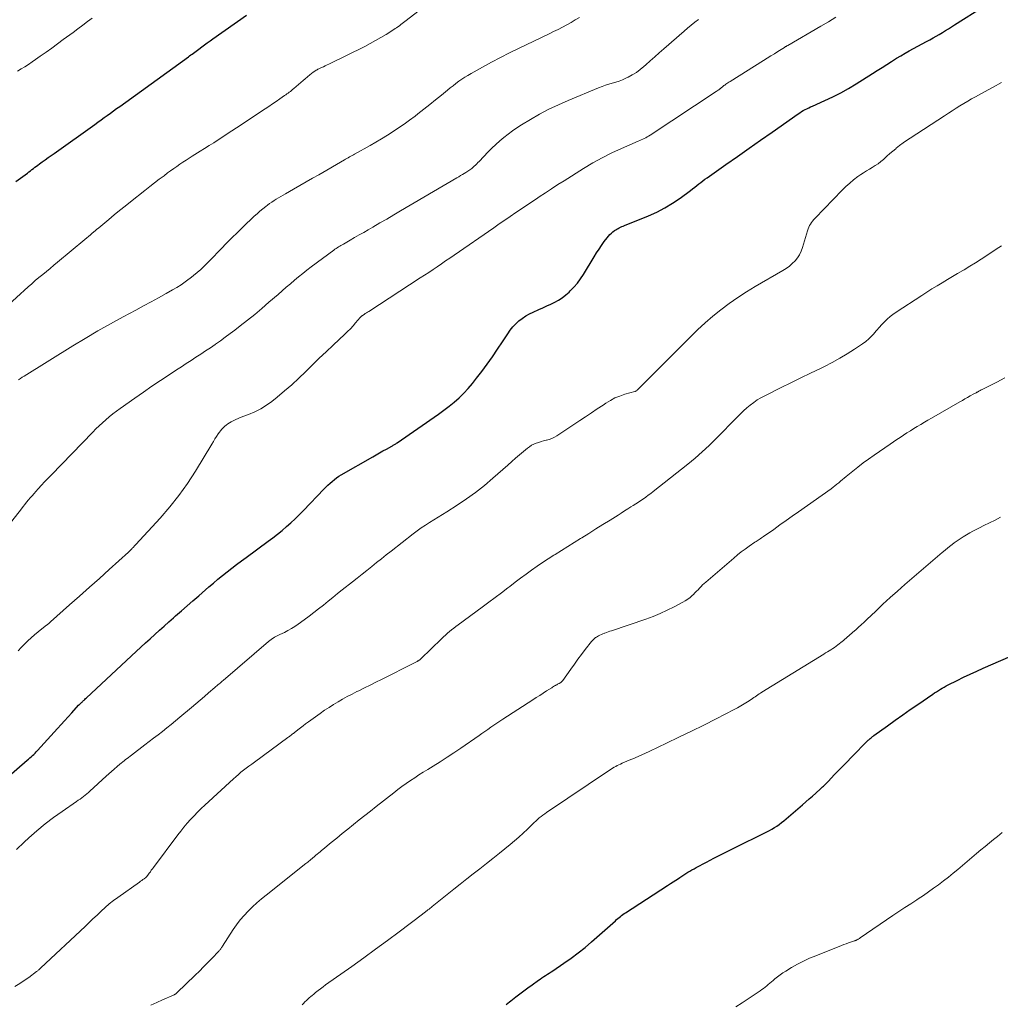
# Model space of a CAD drawing. Units: feet. Extents: x 1940000 to 1945042, y 560000 to 565009.
# Drawn here: x 1941360 to 1941533, y 561818 to 561991 of the extents above; entities that cross this region are included whole.
import ezdxf

# ---------------------------------------------------------------- set-up
doc = ezdxf.new("R2010")
doc.units = ezdxf.units.FT
doc.header["$LTSCALE"] = 100
doc.header["$MEASUREMENT"] = 0
doc.layers.add('CONTOUR INDEX', color=32, linetype='Continuous', lineweight=25)
doc.layers.add('CONTOUR INTERMEDIATE', color=40, linetype='Continuous', lineweight=15)

msp = doc.modelspace()

# ---------------------------------------------------------------- linework, layer by layer
at = {"layer": 'CONTOUR INDEX', "flags": 128}
for points, elevation in [([(1941358.04, 561857.66), (1941361.71, 561860.8), (1941361.94, 561861), (1941362.17, 561861.2), (1941362.4, 561861.41), (1941362.63, 561861.62), (1941362.86, 561861.83), (1941363.08, 561862.05), (1941363.29, 561862.27), (1941363.51, 561862.5), (1941367.01, 561866.36), (1941367.64, 561867.05), (1941368.27, 561867.74), (1941368.89, 561868.44), (1941369.52, 561869.13), (1941370.74, 561870.49), (1941370.76, 561870.5), (1941370.77, 561870.52), (1941370.79, 561870.54), (1941370.81, 561870.55), (1941370.87, 561870.62), (1941370.89, 561870.64), (1941370.91, 561870.65), (1941370.92, 561870.67), (1941370.94, 561870.68), (1941371.12, 561870.84), (1941371.22, 561870.93), (1941371.33, 561871.03), (1941371.43, 561871.12), (1941371.53, 561871.22), (1941371.59, 561871.27), (1941371.72, 561871.38), (1941371.84, 561871.5), (1941371.97, 561871.62), (1941372.1, 561871.74), (1941380.86, 561879.91), (1941381.67, 561880.66), (1941382.48, 561881.41), (1941383.3, 561882.16), (1941384.12, 561882.91), (1941384.94, 561883.65), (1941385.77, 561884.39), (1941386.6, 561885.12), (1941387.43, 561885.85), (1941387.79, 561886.17), (1941388.8, 561887.06), (1941389.82, 561887.95), (1941390.83, 561888.83), (1941391.85, 561889.72), (1941393.64, 561891.26), (1941394.43, 561891.94), (1941395.23, 561892.61), (1941396.04, 561893.27), (1941396.86, 561893.93), (1941397.68, 561894.57), (1941398.5, 561895.21), (1941399.34, 561895.84), (1941400.18, 561896.46), (1941404.05, 561899.3), (1941404.88, 561899.92), (1941405.69, 561900.56), (1941406.49, 561901.21), (1941407.28, 561901.87), (1941408.06, 561902.55), (1941408.82, 561903.25), (1941409.55, 561903.97), (1941410.28, 561904.71), (1941413.86, 561908.46), (1941414.21, 561908.81), (1941414.56, 561909.16), (1941414.93, 561909.49), (1941415.29, 561909.82), (1941415.68, 561910.14), (1941416.07, 561910.43), (1941416.48, 561910.71), (1941416.9, 561910.97), (1941422.43, 561914.16), (1941423.02, 561914.5), (1941423.62, 561914.84), (1941424.22, 561915.17), (1941424.82, 561915.5), (1941425.78, 561916.02), (1941425.91, 561916.09), (1941426.03, 561916.16), (1941426.15, 561916.23), (1941426.27, 561916.3), (1941426.39, 561916.37), (1941426.51, 561916.44), (1941426.63, 561916.52), (1941426.75, 561916.6), (1941434.01, 561921.64), (1941434.94, 561922.32), (1941435.86, 561923.02), (1941436.74, 561923.77), (1941437.6, 561924.53), (1941438.43, 561925.34), (1941439.22, 561926.18), (1941439.97, 561927.05), (1941440.69, 561927.95), (1941441.6, 561929.16), (1941442.54, 561930.45), (1941443.47, 561931.74), (1941444.36, 561933.05), (1941445.24, 561934.38), (1941446.16, 561935.79), (1941446.59, 561936.39), (1941447.06, 561936.98), (1941447.57, 561937.51), (1941448.12, 561938.02), (1941448.71, 561938.48), (1941449.33, 561938.9), (1941449.98, 561939.27), (1941450.65, 561939.6), (1941451.63, 561940.03), (1941452.33, 561940.35), (1941453.04, 561940.67), (1941453.74, 561941), (1941454.43, 561941.34), (1941455.11, 561941.71), (1941455.75, 561942.12), (1941456.36, 561942.6), (1941456.93, 561943.1), (1941457.16, 561943.32), (1941457.8, 561943.99), (1941458.4, 561944.7), (1941458.95, 561945.44), (1941459.46, 561946.21), (1941461.35, 561949.33), (1941461.78, 561950), (1941462.21, 561950.67), (1941462.66, 561951.32), (1941463.13, 561951.97), (1941463.65, 561952.67), (1941463.87, 561952.95), (1941464.11, 561953.21), (1941464.37, 561953.45), (1941464.64, 561953.68), (1941464.94, 561953.91), (1941465.14, 561954.05), (1941465.34, 561954.19), (1941465.55, 561954.31), (1941465.77, 561954.42), (1941466, 561954.52), (1941466.22, 561954.61), (1941466.45, 561954.71), (1941466.67, 561954.8), (1941470.92, 561956.52), (1941472.37, 561957.18), (1941473.79, 561957.9), (1941475.14, 561958.73), (1941476.46, 561959.62), (1941478.3, 561960.98), (1941478.66, 561961.25), (1941479.02, 561961.53), (1941479.38, 561961.82), (1941479.74, 561962.11), (1941480.1, 561962.39), (1941480.46, 561962.67), (1941480.82, 561962.95), (1941481.2, 561963.21), (1941484.51, 561965.54), (1941486.54, 561966.96), (1941488.57, 561968.39), (1941490.61, 561969.81), (1941492.64, 561971.24), (1941497.2, 561974.44), (1941497.5, 561974.64), (1941497.8, 561974.83), (1941498.11, 561975.01), (1941498.42, 561975.19), (1941498.74, 561975.35), (1941499.06, 561975.51), (1941499.39, 561975.67), (1941499.72, 561975.82), (1941501.9, 561976.79), (1941503.3, 561977.46), (1941504.69, 561978.16), (1941506.04, 561978.92), (1941507.38, 561979.72), (1941510.3, 561981.55), (1941511.12, 561982.07), (1941511.95, 561982.59), (1941512.77, 561983.11), (1941513.59, 561983.63), (1941513.77, 561983.75), (1941514.5, 561984.21), (1941515.24, 561984.66), (1941515.99, 561985.09), (1941516.74, 561985.51), (1941517.5, 561985.92), (1941518.26, 561986.33), (1941519.02, 561986.74), (1941519.77, 561987.16), (1941520.36, 561987.48), (1941520.91, 561987.78), (1941521.46, 561988.09), (1941522, 561988.41), (1941522.55, 561988.74), (1941523.08, 561989.07), (1941523.62, 561989.4), (1941524.15, 561989.73), (1941524.69, 561990.07), (1941529.93, 561993.38)], 1100), ([(1941359.72, 561962.55), (1941361.73, 561964.03), (1941362, 561964.23), (1941362.26, 561964.43), (1941362.52, 561964.63), (1941362.78, 561964.84), (1941363.05, 561965.04), (1941363.31, 561965.24), (1941363.57, 561965.44), (1941363.84, 561965.63), (1941364.35, 561966), (1941364.87, 561966.37), (1941365.39, 561966.74), (1941365.92, 561967.12), (1941366.44, 561967.49), (1941373.57, 561972.58), (1941374.12, 561972.97), (1941374.67, 561973.37), (1941375.22, 561973.77), (1941375.77, 561974.17), (1941376.32, 561974.57), (1941376.87, 561974.96), (1941377.42, 561975.36), (1941377.97, 561975.76), (1941390.02, 561984.46), (1941390.25, 561984.63), (1941390.48, 561984.79), (1941390.71, 561984.96), (1941390.94, 561985.13), (1941391.17, 561985.31), (1941391.4, 561985.48), (1941391.63, 561985.65), (1941391.86, 561985.82), (1941392.37, 561986.2), (1941392.86, 561986.57), (1941393.35, 561986.92), (1941393.84, 561987.28), (1941394.33, 561987.63), (1941400.27, 561991.8)], 1080), ([(1941445.91, 561817.87), (1941446.18, 561818.09), (1941446.46, 561818.3), (1941446.73, 561818.52), (1941447.58, 561819.19), (1941448.29, 561819.73), (1941449, 561820.27), (1941449.71, 561820.8), (1941450.44, 561821.32), (1941451.55, 561822.11), (1941451.87, 561822.33), (1941452.18, 561822.54), (1941452.5, 561822.75), (1941452.82, 561822.95), (1941453.14, 561823.16), (1941453.46, 561823.36), (1941453.78, 561823.57), (1941454.09, 561823.78), (1941456.03, 561825.09), (1941457.29, 561825.98), (1941458.53, 561826.91), (1941459.74, 561827.88), (1941460.91, 561828.88), (1941465.09, 561832.58), (1941465.3, 561832.77), (1941465.52, 561832.95), (1941465.73, 561833.13), (1941465.95, 561833.31), (1941466.18, 561833.49), (1941466.41, 561833.65), (1941466.64, 561833.82), (1941466.88, 561833.98), (1941474.26, 561838.8), (1941474.74, 561839.11), (1941475.21, 561839.42), (1941475.69, 561839.72), (1941476.16, 561840.03), (1941476.41, 561840.2), (1941476.76, 561840.43), (1941477.11, 561840.65), (1941477.46, 561840.87), (1941477.82, 561841.09), (1941478.18, 561841.31), (1941478.54, 561841.52), (1941478.9, 561841.72), (1941479.26, 561841.92), (1941481.08, 561842.89), (1941482.36, 561843.57), (1941483.65, 561844.23), (1941484.94, 561844.88), (1941486.24, 561845.52), (1941491.23, 561847.95), (1941491.69, 561848.18), (1941492.14, 561848.43), (1941492.59, 561848.68), (1941493.03, 561848.95), (1941493.46, 561849.23), (1941493.88, 561849.52), (1941494.29, 561849.83), (1941494.69, 561850.16), (1941497.98, 561852.95), (1941498.57, 561853.47), (1941499.16, 561853.98), (1941499.75, 561854.5), (1941500.33, 561855.03), (1941501.16, 561855.78), (1941501.33, 561855.94), (1941501.49, 561856.09), (1941501.66, 561856.25), (1941501.82, 561856.41), (1941501.99, 561856.57), (1941502.15, 561856.73), (1941502.31, 561856.9), (1941502.47, 561857.06), (1941503.6, 561858.26), (1941504.33, 561859.02), (1941505.06, 561859.78), (1941505.8, 561860.53), (1941506.54, 561861.28), (1941509.53, 561864.3), (1941509.65, 561864.41), (1941509.76, 561864.52), (1941509.88, 561864.63), (1941510.01, 561864.74), (1941510.13, 561864.84), (1941510.26, 561864.95), (1941510.39, 561865.05), (1941510.52, 561865.14), (1941512.91, 561866.86), (1941514.24, 561867.81), (1941515.58, 561868.75), (1941516.92, 561869.69), (1941518.27, 561870.62), (1941520.87, 561872.4), (1941521.2, 561872.62), (1941521.53, 561872.84), (1941521.87, 561873.06), (1941522.2, 561873.27), (1941522.54, 561873.47), (1941522.88, 561873.67), (1941523.23, 561873.86), (1941523.58, 561874.04), (1941525.15, 561874.84), (1941526.29, 561875.4), (1941527.43, 561875.95), (1941528.59, 561876.48), (1941529.75, 561877), (1941535.96, 561879.7)], 1120)]:
    msp.add_lwpolyline(points, dxfattribs=dict(at, elevation=elevation))
at = {"layer": 'CONTOUR INTERMEDIATE', "flags": 128}
for points, elevation in [([(1941353.59, 561936.55), (1941361.84, 561944.01), (1941362.48, 561944.57), (1941363.12, 561945.12), (1941363.76, 561945.67), (1941364.42, 561946.2), (1941365.08, 561946.74), (1941365.73, 561947.27), (1941366.38, 561947.81), (1941367.03, 561948.35), (1941371.82, 561952.35), (1941372.15, 561952.63), (1941372.47, 561952.9), (1941372.8, 561953.18), (1941373.13, 561953.46), (1941373.62, 561953.87), (1941373.7, 561953.94), (1941373.78, 561954.01), (1941373.87, 561954.08), (1941373.95, 561954.14), (1941374.03, 561954.21), (1941374.12, 561954.28), (1941374.2, 561954.35), (1941374.28, 561954.42), (1941376.02, 561955.87), (1941376.98, 561956.66), (1941377.94, 561957.44), (1941378.91, 561958.22), (1941379.88, 561958.99), (1941382.4, 561960.98), (1941383.23, 561961.64), (1941384.06, 561962.29), (1941384.9, 561962.93), (1941385.74, 561963.57), (1941386.38, 561964.05), (1941386.91, 561964.44), (1941387.44, 561964.83), (1941387.97, 561965.2), (1941388.51, 561965.58), (1941389.06, 561965.94), (1941389.61, 561966.3), (1941390.16, 561966.65), (1941390.71, 561967), (1941392.07, 561967.85), (1941392.88, 561968.35), (1941393.68, 561968.86), (1941394.48, 561969.37), (1941395.28, 561969.88), (1941396.08, 561970.4), (1941396.87, 561970.92), (1941397.67, 561971.44), (1941398.46, 561971.97), (1941403.51, 561975.33), (1941404.16, 561975.76), (1941404.8, 561976.19), (1941405.44, 561976.62), (1941406.08, 561977.06), (1941406.94, 561977.64), (1941407.15, 561977.79), (1941407.35, 561977.93), (1941407.56, 561978.08), (1941407.76, 561978.23), (1941407.96, 561978.39), (1941408.15, 561978.54), (1941408.35, 561978.7), (1941408.54, 561978.87), (1941409.78, 561979.93), (1941410.18, 561980.28), (1941410.58, 561980.62), (1941410.99, 561980.96), (1941411.39, 561981.29), (1941411.95, 561981.74), (1941412.09, 561981.84), (1941412.22, 561981.94), (1941412.36, 561982.03), (1941412.5, 561982.12), (1941412.65, 561982.2), (1941412.8, 561982.28), (1941412.95, 561982.36), (1941413.1, 561982.43), (1941413.44, 561982.58), (1941413.76, 561982.73), (1941414.08, 561982.87), (1941414.41, 561983.03), (1941414.72, 561983.18), (1941421.03, 561986.3), (1941421.99, 561986.8), (1941422.94, 561987.31), (1941423.88, 561987.86), (1941424.8, 561988.42), (1941426.12, 561989.25), (1941426.38, 561989.42), (1941426.63, 561989.58), (1941426.87, 561989.76), (1941427.11, 561989.94), (1941427.35, 561990.12), (1941427.59, 561990.3), (1941427.83, 561990.48), (1941428.07, 561990.67), (1941434.65, 561995.76)], 1084), ([(1941360.08, 561880.02), (1941360.64, 561880.61), (1941361.21, 561881.2), (1941361.78, 561881.77), (1941362.37, 561882.34), (1941362.99, 561882.87), (1941363.62, 561883.39), (1941364.86, 561884.35), (1941364.94, 561884.41), (1941365.02, 561884.47), (1941365.1, 561884.53), (1941365.18, 561884.59), (1941365.26, 561884.66), (1941365.34, 561884.72), (1941365.41, 561884.78), (1941365.49, 561884.84), (1941365.56, 561884.91), (1941365.64, 561884.97), (1941365.71, 561885.04), (1941365.78, 561885.1), (1941369.14, 561888.09), (1941370.89, 561889.65), (1941372.64, 561891.21), (1941374.38, 561892.77), (1941376.12, 561894.34), (1941379.5, 561897.39), (1941379.62, 561897.51), (1941379.75, 561897.62), (1941379.86, 561897.74), (1941379.98, 561897.86), (1941380.02, 561897.9), (1941380.12, 561898.01), (1941380.21, 561898.11), (1941380.31, 561898.21), (1941380.41, 561898.32), (1941380.5, 561898.42), (1941380.6, 561898.52), (1941380.69, 561898.63), (1941380.79, 561898.73), (1941385.06, 561903.36), (1941386.76, 561905.32), (1941388.37, 561907.34), (1941389.86, 561909.45), (1941391.27, 561911.63), (1941394.14, 561916.39), (1941394.42, 561916.84), (1941394.7, 561917.28), (1941394.99, 561917.73), (1941395.29, 561918.16), (1941395.48, 561918.45), (1941395.69, 561918.73), (1941395.92, 561919.01), (1941396.16, 561919.26), (1941396.41, 561919.51), (1941396.69, 561919.73), (1941396.97, 561919.94), (1941397.27, 561920.14), (1941397.57, 561920.31), (1941397.66, 561920.36), (1941398.02, 561920.55), (1941398.39, 561920.72), (1941398.76, 561920.88), (1941399.14, 561921.03), (1941400.61, 561921.57), (1941401.7, 561922.04), (1941402.75, 561922.57), (1941403.74, 561923.2), (1941404.7, 561923.89), (1941405.63, 561924.65), (1941406.92, 561925.72), (1941408.19, 561926.81), (1941409.42, 561927.95), (1941410.63, 561929.11), (1941411.83, 561930.29), (1941413.03, 561931.46), (1941414.24, 561932.62), (1941415.47, 561933.77), (1941417.52, 561935.68), (1941418.02, 561936.16), (1941418.5, 561936.65), (1941418.97, 561937.15), (1941419.42, 561937.67), (1941420.23, 561938.62), (1941420.27, 561938.67), (1941420.32, 561938.72), (1941420.36, 561938.77), (1941420.41, 561938.82), (1941420.46, 561938.86), (1941420.51, 561938.91), (1941420.56, 561938.94), (1941420.61, 561938.98), (1941420.91, 561939.17), (1941421.11, 561939.31), (1941421.31, 561939.44), (1941421.51, 561939.57), (1941421.72, 561939.7), (1941430.79, 561945.59), (1941431.54, 561946.08), (1941432.28, 561946.57), (1941433.03, 561947.07), (1941433.77, 561947.57), (1941434.5, 561948.08), (1941435.24, 561948.58), (1941435.98, 561949.09), (1941436.72, 561949.59), (1941443.7, 561954.41), (1941444.67, 561955.08), (1941445.63, 561955.74), (1941446.6, 561956.41), (1941447.58, 561957.07), (1941448.55, 561957.73), (1941449.52, 561958.38), (1941450.49, 561959.04), (1941451.47, 561959.69), (1941451.69, 561959.84), (1941452.78, 561960.56), (1941453.87, 561961.28), (1941454.97, 561961.99), (1941456.07, 561962.69), (1941459.49, 561964.84), (1941461.11, 561965.81), (1941462.76, 561966.73), (1941464.44, 561967.57), (1941466.16, 561968.37), (1941469.09, 561969.65), (1941469.36, 561969.76), (1941469.62, 561969.88), (1941469.89, 561970), (1941470.15, 561970.12), (1941470.41, 561970.25), (1941470.67, 561970.38), (1941470.92, 561970.53), (1941471.17, 561970.68), (1941482.82, 561978.36), (1941482.97, 561978.47), (1941483.13, 561978.58), (1941483.28, 561978.69), (1941483.42, 561978.81), (1941483.49, 561978.86), (1941483.6, 561978.95), (1941483.71, 561979.05), (1941483.83, 561979.14), (1941483.94, 561979.24), (1941484.05, 561979.33), (1941484.17, 561979.42), (1941484.29, 561979.51), (1941484.41, 561979.59), (1941484.52, 561979.67), (1941484.69, 561979.79), (1941484.87, 561979.9), (1941485.05, 561980.02), (1941485.23, 561980.14), (1941491.11, 561983.83), (1941491.75, 561984.23), (1941492.38, 561984.63), (1941493.02, 561985.02), (1941493.66, 561985.42), (1941494.78, 561986.12), (1941494.86, 561986.16), (1941494.93, 561986.21), (1941495.01, 561986.26), (1941495.08, 561986.3), (1941495.16, 561986.35), (1941495.23, 561986.39), (1941495.31, 561986.44), (1941495.39, 561986.48), (1941501.19, 561989.87), (1941502.51, 561990.64), (1941503.84, 561991.42)], 1096), ([(1941360.16, 561927.67), (1941360.49, 561927.9), (1941360.82, 561928.12), (1941361.15, 561928.33), (1941369.72, 561933.64), (1941371.91, 561934.97), (1941374.11, 561936.27), (1941376.34, 561937.53), (1941378.58, 561938.76), (1941380.79, 561939.94), (1941382.13, 561940.66), (1941383.46, 561941.39), (1941384.79, 561942.12), (1941386.12, 561942.86), (1941387.21, 561943.48), (1941387.98, 561943.93), (1941388.74, 561944.4), (1941389.47, 561944.9), (1941390.19, 561945.43), (1941390.3, 561945.51), (1941390.95, 561946.02), (1941391.58, 561946.54), (1941392.19, 561947.09), (1941392.79, 561947.66), (1941393.37, 561948.24), (1941393.96, 561948.82), (1941394.53, 561949.41), (1941395.11, 561950), (1941395.81, 561950.73), (1941396.74, 561951.69), (1941397.68, 561952.63), (1941398.63, 561953.57), (1941399.59, 561954.49), (1941401.61, 561956.43), (1941402.09, 561956.88), (1941402.59, 561957.32), (1941403.1, 561957.74), (1941403.62, 561958.15), (1941403.93, 561958.39), (1941404.3, 561958.67), (1941404.69, 561958.94), (1941405.08, 561959.2), (1941405.47, 561959.45), (1941405.88, 561959.69), (1941406.28, 561959.93), (1941406.69, 561960.16), (1941407.09, 561960.4), (1941408.5, 561961.2), (1941409.61, 561961.83), (1941410.72, 561962.47), (1941411.83, 561963.11), (1941412.94, 561963.74), (1941417.45, 561966.34), (1941417.67, 561966.47), (1941417.9, 561966.6), (1941418.12, 561966.73), (1941418.35, 561966.86), (1941418.57, 561966.98), (1941418.8, 561967.11), (1941419.03, 561967.24), (1941419.25, 561967.36), (1941421.95, 561968.88), (1941422.97, 561969.47), (1941423.99, 561970.07), (1941425, 561970.69), (1941426, 561971.33), (1941426.98, 561971.98), (1941427.96, 561972.65), (1941428.92, 561973.34), (1941429.86, 561974.05), (1941430.36, 561974.44), (1941431.41, 561975.25), (1941432.45, 561976.06), (1941433.48, 561976.89), (1941434.5, 561977.73), (1941435.56, 561978.6), (1941436.05, 561979), (1941436.55, 561979.39), (1941437.06, 561979.78), (1941437.57, 561980.16), (1941438.09, 561980.52), (1941438.62, 561980.87), (1941439.16, 561981.2), (1941439.71, 561981.52), (1941441.72, 561982.65), (1941443.29, 561983.5), (1941444.86, 561984.34), (1941446.46, 561985.15), (1941448.06, 561985.93), (1941453.45, 561988.52), (1941454.23, 561988.9), (1941455, 561989.29), (1941455.77, 561989.69), (1941456.53, 561990.09), (1941457.29, 561990.51), (1941458.03, 561990.95), (1941458.77, 561991.39)], 1088), ([(1941356.58, 561899.85), (1941360.67, 561904.99), (1941360.98, 561905.38), (1941361.29, 561905.77), (1941361.6, 561906.16), (1941361.92, 561906.55), (1941362.24, 561906.93), (1941362.56, 561907.31), (1941362.89, 561907.69), (1941363.22, 561908.06), (1941363.65, 561908.53), (1941364.21, 561909.13), (1941364.76, 561909.73), (1941365.33, 561910.32), (1941365.89, 561910.91), (1941373.22, 561918.49), (1941373.77, 561919.05), (1941374.34, 561919.61), (1941374.93, 561920.14), (1941375.52, 561920.66), (1941376.13, 561921.17), (1941376.75, 561921.67), (1941377.38, 561922.15), (1941378.02, 561922.61), (1941380.62, 561924.46), (1941382.11, 561925.5), (1941383.6, 561926.54), (1941385.1, 561927.55), (1941386.62, 561928.55), (1941387.95, 561929.43), (1941388.8, 561929.98), (1941389.65, 561930.54), (1941390.51, 561931.09), (1941391.36, 561931.64), (1941392.22, 561932.19), (1941393.06, 561932.75), (1941393.91, 561933.32), (1941394.74, 561933.9), (1941394.81, 561933.94), (1941395.67, 561934.55), (1941396.52, 561935.16), (1941397.36, 561935.8), (1941398.2, 561936.43), (1941399.13, 561937.15), (1941400.41, 561938.17), (1941401.69, 561939.19), (1941402.95, 561940.24), (1941404.19, 561941.31), (1941405.8, 561942.7), (1941406.51, 561943.32), (1941407.23, 561943.94), (1941407.95, 561944.56), (1941408.66, 561945.18), (1941409.39, 561945.79), (1941410.12, 561946.39), (1941410.86, 561946.97), (1941411.62, 561947.54), (1941415.59, 561950.48), (1941415.79, 561950.63), (1941415.99, 561950.77), (1941416.2, 561950.91), (1941416.41, 561951.04), (1941416.62, 561951.17), (1941416.84, 561951.3), (1941417.05, 561951.43), (1941417.27, 561951.55), (1941418.44, 561952.22), (1941419.24, 561952.68), (1941420.04, 561953.14), (1941420.85, 561953.6), (1941421.65, 561954.06), (1941422.47, 561954.54), (1941423.69, 561955.25), (1941424.9, 561955.95), (1941426.11, 561956.66), (1941427.32, 561957.37), (1941437.24, 561963.21), (1941437.56, 561963.39), (1941437.88, 561963.58), (1941438.19, 561963.77), (1941438.51, 561963.96), (1941438.78, 561964.12), (1941438.96, 561964.24), (1941439.14, 561964.35), (1941439.31, 561964.46), (1941439.49, 561964.58), (1941439.66, 561964.7), (1941439.83, 561964.83), (1941439.99, 561964.97), (1941440.15, 561965.11), (1941440.28, 561965.23), (1941440.5, 561965.44), (1941440.71, 561965.65), (1941440.93, 561965.87), (1941441.13, 561966.09), (1941442.7, 561967.74), (1941443.36, 561968.42), (1941444.04, 561969.07), (1941444.75, 561969.7), (1941445.47, 561970.31), (1941446.21, 561970.89), (1941446.98, 561971.45), (1941447.76, 561971.98), (1941448.56, 561972.48), (1941450.14, 561973.43), (1941451.76, 561974.36), (1941453.4, 561975.24), (1941455.08, 561976.04), (1941456.79, 561976.79), (1941462.13, 561979.02), (1941462.73, 561979.25), (1941463.32, 561979.47), (1941463.93, 561979.66), (1941464.54, 561979.83), (1941465.15, 561980.01), (1941465.75, 561980.21), (1941466.34, 561980.44), (1941466.92, 561980.7), (1941467.3, 561980.89), (1941468.05, 561981.29), (1941468.77, 561981.72), (1941469.44, 561982.22), (1941470.09, 561982.76), (1941470.41, 561983.05), (1941471.2, 561983.76), (1941472, 561984.47), (1941472.8, 561985.18), (1941473.59, 561985.88), (1941477.16, 561989), (1941477.78, 561989.53), (1941478.4, 561990.05), (1941479.04, 561990.55), (1941479.69, 561991.05)], 1092), ([(1941360, 561981.94), (1941360.65, 561982.33), (1941361.29, 561982.73), (1941361.93, 561983.14), (1941362.56, 561983.56), (1941363.18, 561983.99), (1941363.99, 561984.56), (1941365.01, 561985.28), (1941366.02, 561986.01), (1941367.03, 561986.75), (1941368.04, 561987.49), (1941369.77, 561988.77), (1941370.61, 561989.4), (1941371.45, 561990.03), (1941372.3, 561990.66), (1941373.14, 561991.29)], 1076), ([(1941359.79, 561845.11), (1941361.15, 561846.41), (1941362, 561847.18), (1941363.4, 561848.4), (1941364.83, 561849.59), (1941366.31, 561850.71), (1941367.82, 561851.79), (1941370.38, 561853.54), (1941370.68, 561853.76), (1941370.98, 561853.97), (1941371.28, 561854.19), (1941371.58, 561854.42), (1941371.87, 561854.65), (1941372.16, 561854.88), (1941372.44, 561855.12), (1941372.71, 561855.37), (1941375.56, 561857.97), (1941376.04, 561858.4), (1941376.52, 561858.83), (1941377.01, 561859.25), (1941377.5, 561859.67), (1941377.99, 561860.08), (1941378.24, 561860.29), (1941378.49, 561860.49), (1941378.74, 561860.7), (1941379, 561860.9), (1941379.25, 561861.1), (1941379.51, 561861.3), (1941379.77, 561861.5), (1941380.03, 561861.7), (1941382.36, 561863.48), (1941383.14, 561864.08), (1941383.92, 561864.68), (1941384.69, 561865.27), (1941385.47, 561865.87), (1941386.24, 561866.48), (1941387, 561867.09), (1941387.76, 561867.71), (1941388.51, 561868.34), (1941390.59, 561870.08), (1941391.34, 561870.71), (1941392.08, 561871.35), (1941392.83, 561871.98), (1941393.57, 561872.62), (1941394.68, 561873.59), (1941394.86, 561873.75), (1941395.04, 561873.9), (1941395.22, 561874.06), (1941395.41, 561874.22), (1941395.59, 561874.37), (1941395.77, 561874.53), (1941395.95, 561874.68), (1941396.13, 561874.84), (1941404.1, 561881.66), (1941404.34, 561881.85), (1941404.58, 561882.03), (1941404.83, 561882.21), (1941405.09, 561882.37), (1941405.18, 561882.42), (1941405.4, 561882.55), (1941405.63, 561882.67), (1941405.86, 561882.79), (1941406.09, 561882.9), (1941406.9, 561883.27), (1941407.53, 561883.59), (1941408.14, 561883.93), (1941408.73, 561884.3), (1941409.31, 561884.7), (1941410.4, 561885.49), (1941411.25, 561886.12), (1941412.09, 561886.76), (1941412.92, 561887.42), (1941413.75, 561888.08), (1941414.57, 561888.75), (1941415.4, 561889.42), (1941416.23, 561890.08), (1941417.06, 561890.73), (1941418.86, 561892.14), (1941419.71, 561892.81), (1941420.57, 561893.49), (1941421.41, 561894.17), (1941422.26, 561894.86), (1941423.11, 561895.54), (1941423.96, 561896.22), (1941424.81, 561896.9), (1941425.67, 561897.57), (1941429.53, 561900.59), (1941430.24, 561901.12), (1941430.95, 561901.64), (1941431.69, 561902.13), (1941432.43, 561902.61), (1941433.19, 561903.08), (1941433.94, 561903.54), (1941434.69, 561904.02), (1941435.44, 561904.49), (1941437.28, 561905.65), (1941438.91, 561906.74), (1941440.51, 561907.89), (1941442.06, 561909.11), (1941443.56, 561910.38), (1941446.17, 561912.69), (1941446.85, 561913.29), (1941447.54, 561913.89), (1941448.23, 561914.48), (1941448.92, 561915.07), (1941449.62, 561915.65), (1941449.98, 561915.92), (1941450.36, 561916.16), (1941450.76, 561916.36), (1941451.17, 561916.53), (1941451.6, 561916.68), (1941452.03, 561916.81), (1941452.47, 561916.93), (1941452.9, 561917.05), (1941452.99, 561917.07), (1941453.46, 561917.21), (1941453.92, 561917.38), (1941454.35, 561917.6), (1941454.78, 561917.85), (1941458.82, 561920.52), (1941459.84, 561921.19), (1941460.87, 561921.88), (1941461.89, 561922.56), (1941462.91, 561923.25), (1941463.41, 561923.58), (1941464.2, 561924.06), (1941465.01, 561924.49), (1941465.86, 561924.83), (1941466.74, 561925.13), (1941468.49, 561925.62), (1941468.51, 561925.63), (1941468.52, 561925.63), (1941468.54, 561925.64), (1941468.56, 561925.65), (1941468.64, 561925.67), (1941468.66, 561925.68), (1941468.67, 561925.69), (1941468.69, 561925.7), (1941468.71, 561925.71), (1941468.82, 561925.79), (1941468.89, 561925.84), (1941468.96, 561925.9), (1941469.02, 561925.96), (1941469.09, 561926.02), (1941469.32, 561926.26), (1941469.5, 561926.44), (1941469.68, 561926.62), (1941469.87, 561926.8), (1941470.05, 561926.98), (1941478.2, 561935.18), (1941479.51, 561936.44), (1941480.84, 561937.68), (1941482.23, 561938.86), (1941483.64, 561940.01), (1941485.1, 561941.11), (1941486.58, 561942.15), (1941488.11, 561943.14), (1941489.67, 561944.08), (1941494.53, 561946.88), (1941495.11, 561947.24), (1941495.66, 561947.65), (1941496.18, 561948.1), (1941496.66, 561948.58), (1941497.09, 561949.11), (1941497.46, 561949.67), (1941497.75, 561950.28), (1941497.99, 561950.92), (1941498.85, 561953.9), (1941498.96, 561954.2), (1941499.08, 561954.5), (1941499.22, 561954.79), (1941499.38, 561955.07), (1941499.56, 561955.34), (1941499.75, 561955.6), (1941499.96, 561955.85), (1941500.17, 561956.09), (1941504.93, 561961.03), (1941505.58, 561961.67), (1941506.26, 561962.28), (1941506.96, 561962.85), (1941507.69, 561963.4), (1941508.2, 561963.76), (1941508.7, 561964.09), (1941509.21, 561964.42), (1941509.72, 561964.73), (1941510.24, 561965.03), (1941510.76, 561965.34), (1941511.25, 561965.67), (1941511.73, 561966.04), (1941512.18, 561966.43), (1941512.3, 561966.53), (1941512.8, 561966.99), (1941513.31, 561967.44), (1941513.83, 561967.88), (1941514.35, 561968.31), (1941514.46, 561968.4), (1941515.04, 561968.86), (1941515.64, 561969.32), (1941516.25, 561969.75), (1941516.87, 561970.16), (1941522.95, 561974.12), (1941523.62, 561974.56), (1941524.29, 561974.99), (1941524.97, 561975.41), (1941525.64, 561975.84), (1941526.33, 561976.25), (1941527.01, 561976.66), (1941527.7, 561977.06), (1941528.4, 561977.45), (1941529.97, 561978.31), (1941531.46, 561979.13), (1941532.94, 561979.96)], 1104), ([(1941359.55, 561821.02), (1941360.38, 561821.52), (1941361.18, 561822.06), (1941361.98, 561822.62), (1941363.33, 561823.63), (1941363.43, 561823.71), (1941363.54, 561823.79), (1941363.64, 561823.87), (1941363.74, 561823.96), (1941363.83, 561824.04), (1941363.93, 561824.13), (1941364.03, 561824.22), (1941364.12, 561824.31), (1941371.86, 561831.59), (1941372.56, 561832.26), (1941373.26, 561832.92), (1941373.97, 561833.58), (1941374.67, 561834.25), (1941375.38, 561834.89), (1941376.12, 561835.52), (1941376.88, 561836.12), (1941377.65, 561836.69), (1941381.42, 561839.37), (1941381.63, 561839.52), (1941381.83, 561839.67), (1941382.04, 561839.82), (1941382.24, 561839.97), (1941382.54, 561840.2), (1941382.59, 561840.24), (1941382.64, 561840.29), (1941382.68, 561840.33), (1941382.73, 561840.38), (1941382.77, 561840.43), (1941382.81, 561840.48), (1941382.85, 561840.53), (1941382.89, 561840.58), (1941383.16, 561840.96), (1941383.34, 561841.2), (1941383.51, 561841.44), (1941383.69, 561841.68), (1941383.87, 561841.92), (1941388.15, 561847.65), (1941388.7, 561848.35), (1941389.25, 561849.04), (1941389.83, 561849.72), (1941390.41, 561850.39), (1941391.02, 561851.04), (1941391.64, 561851.68), (1941392.27, 561852.3), (1941392.92, 561852.91), (1941397.93, 561857.5), (1941398.37, 561857.9), (1941398.81, 561858.29), (1941399.27, 561858.67), (1941399.73, 561859.04), (1941400.2, 561859.4), (1941400.67, 561859.76), (1941401.15, 561860.12), (1941401.62, 561860.47), (1941407.53, 561864.78), (1941407.67, 561864.89), (1941407.81, 561864.99), (1941407.94, 561865.09), (1941408.08, 561865.2), (1941408.21, 561865.3), (1941408.35, 561865.41), (1941408.48, 561865.51), (1941408.62, 561865.62), (1941409.26, 561866.12), (1941409.72, 561866.48), (1941410.18, 561866.83), (1941410.64, 561867.17), (1941411.11, 561867.52), (1941413.21, 561869.04), (1941413.98, 561869.57), (1941414.75, 561870.09), (1941415.54, 561870.59), (1941416.33, 561871.08), (1941417.14, 561871.55), (1941417.96, 561872), (1941418.79, 561872.43), (1941419.62, 561872.85), (1941419.96, 561873.01), (1941420.97, 561873.51), (1941421.98, 561874), (1941422.98, 561874.5), (1941423.99, 561875.01), (1941429.79, 561877.94), (1941429.9, 561877.99), (1941430.02, 561878.05), (1941430.13, 561878.11), (1941430.24, 561878.17), (1941430.3, 561878.2), (1941430.38, 561878.25), (1941430.46, 561878.3), (1941430.53, 561878.35), (1941430.61, 561878.4), (1941430.68, 561878.45), (1941430.75, 561878.51), (1941430.82, 561878.57), (1941430.88, 561878.63), (1941434.49, 561882.15), (1941434.84, 561882.48), (1941435.19, 561882.81), (1941435.55, 561883.13), (1941435.92, 561883.44), (1941436.29, 561883.74), (1941436.67, 561884.04), (1941437.05, 561884.33), (1941437.44, 561884.62), (1941441.69, 561887.73), (1941442.82, 561888.56), (1941443.95, 561889.4), (1941445.07, 561890.25), (1941446.19, 561891.1), (1941446.54, 561891.36), (1941447.48, 561892.08), (1941448.43, 561892.79), (1941449.38, 561893.5), (1941450.34, 561894.2), (1941451.31, 561894.89), (1941452.28, 561895.56), (1941453.27, 561896.22), (1941454.27, 561896.85), (1941454.48, 561896.98), (1941455.59, 561897.67), (1941456.7, 561898.37), (1941457.81, 561899.06), (1941458.92, 561899.75), (1941459.18, 561899.91), (1941460.42, 561900.68), (1941461.66, 561901.45), (1941462.9, 561902.23), (1941464.14, 561903.01), (1941465.56, 561903.91), (1941466.12, 561904.26), (1941466.68, 561904.62), (1941467.24, 561904.97), (1941467.8, 561905.33), (1941468.23, 561905.6), (1941468.67, 561905.89), (1941469.12, 561906.18), (1941469.56, 561906.47), (1941470, 561906.77), (1941470.44, 561907.07), (1941470.87, 561907.38), (1941471.29, 561907.7), (1941471.71, 561908.02), (1941477.81, 561912.85), (1941479.09, 561913.91), (1941480.34, 561914.99), (1941481.55, 561916.13), (1941482.73, 561917.29), (1941486.52, 561921.18), (1941487.06, 561921.72), (1941487.62, 561922.24), (1941488.19, 561922.75), (1941488.78, 561923.24), (1941489.39, 561923.7), (1941490.01, 561924.14), (1941490.67, 561924.53), (1941491.34, 561924.89), (1941494.22, 561926.31), (1941495.94, 561927.16), (1941497.67, 561928.01), (1941499.4, 561928.85), (1941501.12, 561929.69), (1941501.82, 561930.03), (1941503.19, 561930.73), (1941504.53, 561931.46), (1941505.84, 561932.25), (1941507.13, 561933.08), (1941508.54, 561934.03), (1941509.09, 561934.43), (1941509.62, 561934.86), (1941510.1, 561935.34), (1941510.57, 561935.84), (1941510.59, 561935.87), (1941511.02, 561936.38), (1941511.47, 561936.88), (1941511.92, 561937.38), (1941512.37, 561937.87), (1941512.85, 561938.34), (1941513.35, 561938.79), (1941513.87, 561939.19), (1941514.42, 561939.58), (1941518.94, 561942.53), (1941519.82, 561943.1), (1941520.72, 561943.66), (1941521.62, 561944.21), (1941522.52, 561944.75), (1941523.43, 561945.29), (1941524.34, 561945.83), (1941525.24, 561946.36), (1941526.15, 561946.9), (1941526.37, 561947.03), (1941527.38, 561947.65), (1941528.38, 561948.27), (1941529.38, 561948.9), (1941530.37, 561949.54), (1941532.03, 561950.63), (1941532.94, 561951.23)], 1108), ([(1941383.45, 561817.72), (1941384.47, 561818.22), (1941385.5, 561818.69), (1941387.42, 561819.51), (1941387.5, 561819.55), (1941387.58, 561819.59), (1941387.65, 561819.63), (1941387.73, 561819.67), (1941387.8, 561819.72), (1941387.87, 561819.77), (1941387.93, 561819.82), (1941388, 561819.88), (1941391.22, 561823.01), (1941391.96, 561823.73), (1941392.69, 561824.46), (1941393.41, 561825.19), (1941394.12, 561825.93), (1941395.35, 561827.22), (1941395.45, 561827.32), (1941395.54, 561827.43), (1941395.63, 561827.54), (1941395.71, 561827.65), (1941395.79, 561827.77), (1941395.87, 561827.89), (1941395.95, 561828.01), (1941396.03, 561828.12), (1941397.91, 561831.01), (1941398.51, 561831.88), (1941399.14, 561832.71), (1941399.82, 561833.51), (1941400.54, 561834.28), (1941401.29, 561835.02), (1941402.07, 561835.73), (1941402.86, 561836.42), (1941403.68, 561837.09), (1941410.68, 561842.61), (1941410.86, 561842.76), (1941411.03, 561842.9), (1941411.21, 561843.04), (1941411.38, 561843.19), (1941411.49, 561843.28), (1941411.61, 561843.38), (1941411.72, 561843.48), (1941411.84, 561843.58), (1941411.96, 561843.68), (1941412.08, 561843.78), (1941412.19, 561843.88), (1941412.31, 561843.98), (1941412.43, 561844.08), (1941412.69, 561844.29), (1941412.93, 561844.5), (1941413.18, 561844.7), (1941413.43, 561844.9), (1941413.67, 561845.11), (1941415.12, 561846.31), (1941416.09, 561847.11), (1941417.07, 561847.91), (1941418.05, 561848.7), (1941419.04, 561849.49), (1941420.05, 561850.29), (1941421.04, 561851.08), (1941422.04, 561851.86), (1941423.04, 561852.64), (1941426.13, 561855.06), (1941426.84, 561855.62), (1941427.57, 561856.16), (1941428.31, 561856.69), (1941429.05, 561857.21), (1941429.8, 561857.71), (1941430.56, 561858.21), (1941431.32, 561858.7), (1941432.09, 561859.18), (1941433.03, 561859.76), (1941434.26, 561860.53), (1941435.49, 561861.31), (1941436.7, 561862.11), (1941437.91, 561862.93), (1941441.11, 561865.13), (1941441.63, 561865.49), (1941442.16, 561865.86), (1941442.68, 561866.22), (1941443.2, 561866.59), (1941443.72, 561866.95), (1941444.25, 561867.31), (1941444.78, 561867.67), (1941445.31, 561868.02), (1941450.58, 561871.42), (1941451.18, 561871.81), (1941451.79, 561872.2), (1941452.4, 561872.59), (1941453, 561872.98), (1941453.89, 561873.55), (1941454.05, 561873.65), (1941454.22, 561873.76), (1941454.39, 561873.86), (1941454.56, 561873.95), (1941454.64, 561874), (1941454.77, 561874.07), (1941454.9, 561874.14), (1941455.04, 561874.21), (1941455.17, 561874.28), (1941455.26, 561874.33), (1941455.35, 561874.38), (1941455.43, 561874.43), (1941455.51, 561874.49), (1941455.58, 561874.55), (1941455.65, 561874.62), (1941455.72, 561874.69), (1941455.78, 561874.76), (1941455.84, 561874.84), (1941457.25, 561876.81), (1941457.87, 561877.67), (1941458.5, 561878.54), (1941459.14, 561879.39), (1941459.79, 561880.24), (1941460.88, 561881.67), (1941460.99, 561881.8), (1941461.1, 561881.93), (1941461.22, 561882.05), (1941461.34, 561882.16), (1941461.48, 561882.27), (1941461.61, 561882.37), (1941461.76, 561882.46), (1941461.91, 561882.55), (1941462.11, 561882.65), (1941462.36, 561882.78), (1941462.62, 561882.9), (1941462.89, 561883.01), (1941463.15, 561883.12), (1941463.21, 561883.14), (1941463.5, 561883.25), (1941463.8, 561883.35), (1941464.09, 561883.46), (1941464.39, 561883.56), (1941470.41, 561885.6), (1941471.7, 561886.07), (1941472.96, 561886.58), (1941474.2, 561887.15), (1941475.42, 561887.76), (1941476.92, 561888.56), (1941477.37, 561888.83), (1941477.8, 561889.11), (1941478.21, 561889.43), (1941478.6, 561889.77), (1941478.79, 561889.96), (1941479.07, 561890.22), (1941479.34, 561890.5), (1941479.61, 561890.78), (1941479.87, 561891.06), (1941480.14, 561891.34), (1941480.41, 561891.61), (1941480.69, 561891.87), (1941480.98, 561892.13), (1941485.89, 561896.34), (1941486.54, 561896.89), (1941487.2, 561897.42), (1941487.89, 561897.92), (1941488.58, 561898.41), (1941489.61, 561899.11), (1941489.8, 561899.24), (1941489.98, 561899.37), (1941490.17, 561899.49), (1941490.36, 561899.62), (1941490.55, 561899.74), (1941490.74, 561899.87), (1941490.92, 561900), (1941491.11, 561900.13), (1941492.91, 561901.39), (1941493.99, 561902.16), (1941495.07, 561902.92), (1941496.16, 561903.69), (1941497.24, 561904.45), (1941503, 561908.54), (1941503.34, 561908.79), (1941503.68, 561909.05), (1941504.01, 561909.31), (1941504.33, 561909.58), (1941504.66, 561909.86), (1941504.98, 561910.13), (1941505.31, 561910.4), (1941505.63, 561910.67), (1941506.79, 561911.62), (1941507.71, 561912.35), (1941508.64, 561913.06), (1941509.58, 561913.75), (1941510.54, 561914.43), (1941513.38, 561916.38), (1941513.96, 561916.78), (1941514.55, 561917.17), (1941515.14, 561917.56), (1941515.74, 561917.95), (1941516.33, 561918.33), (1941516.93, 561918.71), (1941517.53, 561919.09), (1941518.14, 561919.46), (1941518.15, 561919.47), (1941518.77, 561919.84), (1941519.39, 561920.21), (1941520.01, 561920.57), (1941520.63, 561920.93), (1941525.62, 561923.81), (1941526.07, 561924.07), (1941526.53, 561924.33), (1941526.99, 561924.59), (1941527.45, 561924.84), (1941528.11, 561925.19), (1941528.24, 561925.27), (1941528.37, 561925.34), (1941528.5, 561925.41), (1941528.63, 561925.48), (1941528.71, 561925.53), (1941528.8, 561925.58), (1941528.89, 561925.63), (1941528.98, 561925.68), (1941529.07, 561925.74), (1941529.17, 561925.79), (1941529.26, 561925.84), (1941529.35, 561925.89), (1941529.45, 561925.94), (1941532.11, 561927.29), (1941533.53, 561928.02)], 1112), ([(1941410.02, 561817.81), (1941410.27, 561818.05), (1941410.52, 561818.29), (1941410.78, 561818.53), (1941411.03, 561818.77), (1941411.28, 561819), (1941411.54, 561819.24), (1941411.8, 561819.46), (1941412.07, 561819.68), (1941412.39, 561819.94), (1941412.82, 561820.29), (1941413.26, 561820.63), (1941413.7, 561820.96), (1941414.15, 561821.28), (1941418.74, 561824.52), (1941420.84, 561826.03), (1941422.94, 561827.55), (1941425.02, 561829.09), (1941427.09, 561830.64), (1941431.18, 561833.74), (1941431.19, 561833.75), (1941431.21, 561833.77), (1941431.23, 561833.78), (1941431.25, 561833.8), (1941431.32, 561833.85), (1941431.33, 561833.87), (1941431.35, 561833.88), (1941431.37, 561833.89), (1941431.39, 561833.91), (1941431.55, 561834.03), (1941431.65, 561834.11), (1941431.75, 561834.19), (1941431.85, 561834.26), (1941431.95, 561834.34), (1941432.14, 561834.48), (1941432.33, 561834.62), (1941432.52, 561834.77), (1941432.71, 561834.92), (1941432.9, 561835.07), (1941435.54, 561837.21), (1941436.68, 561838.12), (1941437.82, 561839.03), (1941438.96, 561839.93), (1941440.11, 561840.83), (1941441.26, 561841.73), (1941442.41, 561842.63), (1941443.55, 561843.54), (1941444.69, 561844.45), (1941446.56, 561845.96), (1941447.35, 561846.62), (1941448.13, 561847.28), (1941448.88, 561847.97), (1941449.63, 561848.68), (1941450.52, 561849.55), (1941450.81, 561849.83), (1941451.1, 561850.1), (1941451.4, 561850.37), (1941451.7, 561850.64), (1941452.01, 561850.9), (1941452.33, 561851.16), (1941452.65, 561851.4), (1941452.98, 561851.63), (1941464.07, 561859.07), (1941464.33, 561859.24), (1941464.6, 561859.4), (1941464.86, 561859.56), (1941465.14, 561859.71), (1941465.42, 561859.85), (1941465.69, 561859.99), (1941465.98, 561860.12), (1941466.26, 561860.25), (1941467.51, 561860.78), (1941468.42, 561861.17), (1941469.33, 561861.57), (1941470.23, 561861.98), (1941471.13, 561862.4), (1941474.06, 561863.78), (1941476.26, 561864.83), (1941478.46, 561865.9), (1941480.65, 561866.98), (1941482.82, 561868.09), (1941485.97, 561869.7), (1941486.57, 561870.02), (1941487.15, 561870.35), (1941487.73, 561870.7), (1941488.29, 561871.06), (1941488.94, 561871.49), (1941489.18, 561871.65), (1941489.41, 561871.81), (1941489.64, 561871.97), (1941489.88, 561872.13), (1941490.11, 561872.3), (1941490.34, 561872.46), (1941490.58, 561872.61), (1941490.82, 561872.76), (1941501.73, 561879.45), (1941502.04, 561879.65), (1941502.35, 561879.84), (1941502.66, 561880.04), (1941502.97, 561880.23), (1941503.28, 561880.43), (1941503.58, 561880.64), (1941503.88, 561880.85), (1941504.17, 561881.08), (1941504.93, 561881.68), (1941505.18, 561881.87), (1941505.42, 561882.07), (1941505.66, 561882.27), (1941505.9, 561882.47), (1941506.14, 561882.68), (1941506.37, 561882.88), (1941506.61, 561883.09), (1941506.84, 561883.3), (1941507.35, 561883.75), (1941507.83, 561884.18), (1941508.31, 561884.62), (1941508.79, 561885.07), (1941509.26, 561885.52), (1941510.83, 561887.02), (1941512.09, 561888.21), (1941513.37, 561889.38), (1941514.67, 561890.54), (1941515.98, 561891.68), (1941522.51, 561897.29), (1941523.02, 561897.72), (1941523.54, 561898.15), (1941524.06, 561898.56), (1941524.59, 561898.97), (1941524.62, 561898.99), (1941525.14, 561899.37), (1941525.68, 561899.74), (1941526.23, 561900.1), (1941526.79, 561900.44), (1941527.36, 561900.76), (1941527.93, 561901.08), (1941528.51, 561901.38), (1941529.1, 561901.67), (1941529.87, 561902.05), (1941530.85, 561902.53), (1941531.82, 561903.02), (1941532.79, 561903.51)], 1116), ([(1941486.27, 561817.45), (1941487.34, 561818.16), (1941490.52, 561820.28), (1941490.82, 561820.48), (1941491.11, 561820.69), (1941491.4, 561820.91), (1941491.68, 561821.14), (1941491.96, 561821.36), (1941492.24, 561821.59), (1941492.51, 561821.83), (1941492.79, 561822.06), (1941493.13, 561822.35), (1941493.59, 561822.71), (1941494.05, 561823.06), (1941494.53, 561823.39), (1941495.03, 561823.71), (1941496.06, 561824.33), (1941497.1, 561824.92), (1941498.15, 561825.47), (1941499.22, 561825.97), (1941500.32, 561826.43), (1941504.84, 561828.23), (1941505.23, 561828.38), (1941505.63, 561828.53), (1941506.03, 561828.67), (1941506.43, 561828.81), (1941507.11, 561829.03), (1941507.17, 561829.05), (1941507.23, 561829.08), (1941507.29, 561829.1), (1941507.35, 561829.12), (1941507.41, 561829.15), (1941507.47, 561829.17), (1941507.53, 561829.2), (1941507.59, 561829.24), (1941507.68, 561829.29), (1941507.78, 561829.35), (1941507.88, 561829.42), (1941507.98, 561829.48), (1941508.08, 561829.55), (1941513.85, 561833.48), (1941514.89, 561834.19), (1941515.94, 561834.88), (1941516.99, 561835.57), (1941518.04, 561836.26), (1941518.32, 561836.44), (1941519.23, 561837.04), (1941520.13, 561837.65), (1941521.02, 561838.28), (1941521.9, 561838.91), (1941522.76, 561839.57), (1941523.62, 561840.23), (1941524.46, 561840.92), (1941525.3, 561841.61), (1941528.56, 561844.39), (1941529.3, 561845.02), (1941530.05, 561845.64), (1941530.81, 561846.26), (1941531.56, 561846.87), (1941532.24, 561847.41), (1941532.67, 561847.74), (1941533.09, 561848.08)], 1124)]:
    msp.add_lwpolyline(points, dxfattribs=dict(at, elevation=elevation))

doc.saveas('drawing.dxf')
